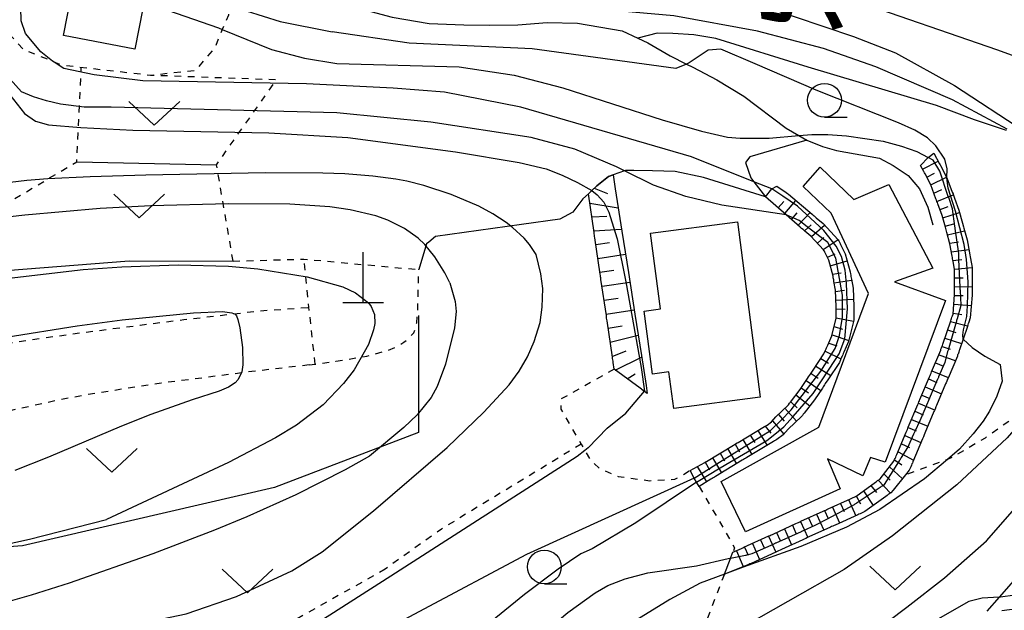
# Model space of a CAD drawing. Extents: x -4000 to -2000, y 102000 to 103500.
# Drawn here: x -2804 to -2731, y 103245 to 103289 of the extents above; entities that cross this region are included whole.
import ezdxf
from ezdxf.enums import TextEntityAlignment as Align

# ---------------------------------------------------------------- set-up
doc = ezdxf.new("R2010")
doc.units = 0
doc.linetypes.add('630100', pattern=[1, 0.5, -0.5])
for name, color, linetype in [('2103000', 6, 'Continuous'), ('3001000', 4, 'Continuous'), ('4201000', 7, 'Continuous'), ('6101110', 6, 'Continuous'), ('6101121', 6, 'Continuous'), ('6101990', 6, 'Continuous'), ('6301000', 3, '630100'), ('6302000', 3, 'Continuous'), ('6313000', 3, 'Continuous'), ('6331000', 3, 'Continuous'), ('7101000', 2, 'Continuous'), ('7101001', 8, 'Continuous'), ('7102000', 6, 'Continuous'), ('7102001', 8, 'Continuous'), ('8151000', 4, 'Continuous')]:
    doc.layers.add(name, color=color, linetype=linetype)
doc.styles.add('PlotAnnotation', font='txt')

# ---------------------------------------------------------------- blocks, each defined once
blk = doc.blocks.new('420100')
at = {"layer": '4201000'}
for points in [[(0, 0), (0, 1.5)], [(0.6, 0), (-0.6, 0)]]:
    blk.add_lwpolyline(points, dxfattribs=at)
blk = doc.blocks.new('631300')
at = {"layer": '6313000'}
blk.add_lwpolyline([(0.75, 0.35), (0, -0.35), (-0.75, 0.35)], dxfattribs=at)
blk = doc.blocks.new('633100')
at = {"layer": '6331000'}
blk.add_lwpolyline([(0, -0.5), (0.67, -0.5)], dxfattribs=at)
blk.add_circle((0, 0), 0.5, dxfattribs=at)

msp = doc.modelspace()

# ---------------------------------------------------------------- linework, layer by layer
at = {"layer": '2103000', "flags": 128}
for points in [[(-2791.47, 103303.34), (-2791.8, 103301.29), (-2792.54, 103296.62), (-2791.99, 103295.96), (-2788.44, 103293.9), (-2787.09, 103293.11), (-2784.3, 103291.57), (-2783.01, 103290.98), (-2782.24, 103290.63), (-2782.04, 103290.54), (-2779.04, 103289.32), (-2776.71, 103288.68), (-2773.98, 103288.21), (-2771.41, 103288.13), (-2769.49, 103288.1), (-2767.4, 103288.13), (-2765.25, 103288.29), (-2762.99, 103288.25), (-2759.7, 103287.68), (-2758.53, 103287.13)], [(-2731.25, 103280.31), (-2733.61, 103281.1), (-2736.43, 103282.14), (-2745.93, 103284.98), (-2752.75, 103287.11), (-2754.38, 103287.38), (-2755.95, 103287.48), (-2757.1, 103287.5), (-2758.53, 103287.13), (-2757.8, 103286.78), (-2756.14, 103285.83), (-2754.93, 103285.22), (-2754.47, 103284.99), (-2752.69, 103284.06), (-2750.68, 103282.83), (-2747.56, 103280.47), (-2746.62, 103279.92), (-2746.03, 103279.58), (-2750.25, 103278.35), (-2750.56, 103277.92), (-2750.17, 103276.79), (-2749.95, 103276.51), (-2749.09, 103275.4), (-2753.68, 103276.83), (-2755.77, 103277.27), (-2757.45, 103277.32), (-2758.84, 103277.34), (-2759.45, 103277.35), (-2759.53, 103277.32), (-2760.36, 103277.01), (-2760.7, 103276.89), (-2761.57, 103276.2), (-2761.94, 103275.86), (-2761.96, 103275.84), (-2762.07, 103275.74), (-2762.19, 103275.62), (-2762.61, 103275.23), (-2763.35, 103274.25), (-2764.3, 103273.73), (-2767.13, 103273.33), (-2773.5, 103272.44), (-2774, 103272.04), (-2774.17, 103271.9), (-2774.74, 103270)], [(-2746.03, 103279.58), (-2744.87, 103279.12), (-2743.83, 103278.83), (-2740.66, 103278.24), (-2739.64, 103277.71), (-2738.54, 103276.98), (-2737.68, 103275.99), (-2737.07, 103274.63), (-2736.71, 103273.31)], [(-2713.55, 103264.07), (-2714.46, 103262.72), (-2716.88, 103259.17), (-2717.93, 103257.79), (-2719.99, 103255.1), (-2720.02, 103255.05), (-2720.79, 103254.22), (-2722.91, 103251.91), (-2724.57, 103250.19), (-2725.1, 103249.54), (-2725.43, 103249.12), (-2726.47, 103247.93), (-2727.9, 103246.83), (-2729.57, 103246.04), (-2731.7, 103245.76), (-2731.79, 103245.75), (-2733.06, 103245.68), (-2734.04, 103245.44), (-2739.44, 103242.35), (-2743.92, 103240.14), (-2743.99, 103240.11), (-2745.82, 103239.29), (-2751.12, 103237.21)]]:
    msp.add_lwpolyline(points, dxfattribs=at)
at = {"layer": '3001000', "flags": 128}
for points in [[(-2800.44, 103290.36), (-2795.17, 103289.34), (-2795.76, 103286.31), (-2801.03, 103287.33), (-2800.44, 103290.36)], [(-2752.37, 103254.32), (-2745.13, 103258.33), (-2741.46, 103268.22), (-2744.22, 103274.17), (-2746.31, 103276.15), (-2745.05, 103277.58), (-2742.56, 103275.19), (-2739.96, 103276.29), (-2736.7, 103270.1), (-2739.55, 103269.1), (-2735.77, 103267.71), (-2740.24, 103255.74), (-2741.32, 103256.08), (-2741.88, 103254.74), (-2744.5, 103256), (-2743.56, 103253.76), (-2750.57, 103250.58), (-2752.37, 103254.32)], [(-2751.17, 103273.55), (-2749.47, 103260.56), (-2755.88, 103259.72), (-2756.24, 103262.42), (-2757.45, 103262.26), (-2758.06, 103266.93), (-2756.86, 103267.09), (-2757.59, 103272.71), (-2751.17, 103273.55)]]:
    msp.add_lwpolyline(points, close=True, dxfattribs=at)
at = {"layer": '6101110', "flags": 128}
for points in [[(-2751.5, 103249.07), (-2750.86, 103249.36), (-2750.77, 103249.4), (-2750.68, 103249.44), (-2748.84, 103250.28), (-2748.75, 103250.32), (-2748.66, 103250.36), (-2748.57, 103250.4), (-2748.48, 103250.45), (-2746.83, 103251.2), (-2746.73, 103251.24), (-2746.64, 103251.28), (-2746.55, 103251.32), (-2746.46, 103251.37), (-2744.81, 103252.12), (-2744.72, 103252.16), (-2744.63, 103252.2), (-2744.54, 103252.24), (-2744.45, 103252.28), (-2742.79, 103253.04), (-2742.7, 103253.08), (-2742.61, 103253.12), (-2742.52, 103253.16), (-2742.43, 103253.2), (-2742.41, 103253.21), (-2740.95, 103254.26), (-2740.87, 103254.32), (-2740.79, 103254.38), (-2740.71, 103254.44), (-2740.63, 103254.49), (-2740.6, 103254.52), (-2739.58, 103255.82), (-2739.53, 103255.93), (-2739.49, 103256.02), (-2739.45, 103256.12), (-2739.41, 103256.21), (-2739.37, 103256.3), (-2738.67, 103257.97), (-2738.63, 103258.07), (-2738.59, 103258.16), (-2738.55, 103258.25), (-2738.52, 103258.34), (-2737.81, 103260.02), (-2737.77, 103260.11), (-2737.73, 103260.2), (-2737.69, 103260.29), (-2737.66, 103260.39), (-2736.95, 103262.06), (-2736.91, 103262.15), (-2736.87, 103262.24), (-2736.83, 103262.34), (-2736.8, 103262.43), (-2736.12, 103264.03), (-2736.1, 103264.1), (-2736.06, 103264.2), (-2736.03, 103264.29), (-2736, 103264.39), (-2735.97, 103264.48), (-2735.38, 103266.2), (-2735.35, 103266.3), (-2735.32, 103266.39), (-2735.29, 103266.49), (-2735.25, 103266.58), (-2735.21, 103266.7), (-2735.1, 103268.17), (-2735.1, 103268.38), (-2735.1, 103268.48), (-2735.1, 103268.58), (-2735.1, 103268.68), (-2735.1, 103268.78), (-2735.1, 103270.04), (-2735.2, 103270.59), (-2735.22, 103270.69), (-2735.24, 103270.79), (-2735.25, 103270.89), (-2735.27, 103270.99), (-2735.44, 103271.91), (-2735.67, 103272.76), (-2735.69, 103272.85), (-2735.72, 103272.95), (-2735.75, 103273.04), (-2735.77, 103273.14), (-2736.01, 103274.01), (-2736.33, 103274.87), (-2736.36, 103274.96), (-2736.4, 103275.05), (-2736.43, 103275.15), (-2736.47, 103275.24), (-2736.86, 103276.27), (-2737.28, 103277.08), (-2737.33, 103277.17), (-2737.37, 103277.26), (-2737.61, 103277.71)], [(-2757.83, 103260.84), (-2758.2, 103261.11), (-2758.26, 103261.16), (-2758.35, 103261.22), (-2760.28, 103262.62), (-2760.35, 103263.13), (-2760.37, 103263.23), (-2760.38, 103263.33), (-2760.4, 103263.43), (-2760.41, 103263.53), (-2760.81, 103266.21), (-2760.82, 103266.3), (-2760.84, 103266.4), (-2760.85, 103266.5), (-2760.86, 103266.6), (-2761.26, 103269.28), (-2761.27, 103269.38), (-2761.29, 103269.47), (-2761.3, 103269.57), (-2761.32, 103269.67), (-2761.71, 103272.35), (-2761.73, 103272.45), (-2761.74, 103272.55), (-2761.76, 103272.65), (-2761.77, 103272.74), (-2762.19, 103275.62), (-2762.07, 103275.74), (-2761.96, 103275.84), (-2761.94, 103275.86), (-2761.57, 103276.2), (-2760.7, 103276.89), (-2760.36, 103277.01)], [(-2754.67, 103255.12), (-2753.58, 103255.73), (-2753.52, 103255.76), (-2753.46, 103255.8), (-2751.46, 103257), (-2751.38, 103257.05), (-2751.3, 103257.1), (-2751.18, 103257.17), (-2751.11, 103257.2), (-2749.17, 103258.38), (-2749.07, 103258.44), (-2748.97, 103258.49), (-2748.65, 103258.74), (-2748.33, 103259.09), (-2747.39, 103259.99), (-2747.3, 103260.1), (-2747.24, 103260.18), (-2746.53, 103261.12), (-2745.97, 103261.94), (-2745.9, 103262.05), (-2745.76, 103262.25), (-2745.55, 103262.56), (-2744.76, 103263.76), (-2744.64, 103264.04), (-2744.6, 103264.13), (-2744.57, 103264.2), (-2744.53, 103264.3), (-2744.48, 103264.4), (-2744.18, 103265.1), (-2743.85, 103266.4), (-2743.85, 103266.42), (-2743.85, 103267.24), (-2743.9, 103268.48), (-2744.02, 103269.11), (-2744.03, 103269.2), (-2744.03, 103269.24), (-2744.07, 103269.4), (-2744.08, 103269.49), (-2744.08, 103269.52), (-2744.41, 103270.71), (-2744.7, 103271.29), (-2744.73, 103271.36), (-2744.76, 103271.4), (-2744.8, 103271.47), (-2745.72, 103272.47), (-2746.17, 103272.84), (-2746.25, 103272.92), (-2746.3, 103272.96), (-2746.41, 103273.05), (-2746.51, 103273.14), (-2747.56, 103274.06), (-2749.09, 103275.4)], [(-2731.61, 103244.77), (-2729.49, 103245.04)]]:
    msp.add_lwpolyline(points, dxfattribs=at)
at = {"layer": '6101121', "flags": 128}
for points in [[(-2737.61, 103277.71), (-2737.05, 103278.31), (-2736.62, 103278.61), (-2736.2, 103277.83), (-2736.17, 103277.75), (-2736.13, 103277.7), (-2735.67, 103276.8), (-2735.27, 103275.73), (-2735.21, 103275.6), (-2735.18, 103275.5), (-2735.15, 103275.43), (-2735.1, 103275.3), (-2734.77, 103274.41), (-2734.5, 103273.44), (-2734.49, 103273.37), (-2734.48, 103273.34), (-2734.43, 103273.18), (-2734.41, 103273.07), (-2734.17, 103272.2), (-2733.99, 103271.24), (-2733.96, 103271.08), (-2733.95, 103270.98), (-2733.95, 103270.94), (-2733.92, 103270.83), (-2733.8, 103270.16), (-2733.8, 103268.78), (-2733.8, 103268.68), (-2733.8, 103268.58), (-2733.8, 103268.48), (-2733.8, 103268.38), (-2733.8, 103268.12), (-2733.93, 103266.44), (-2734.04, 103266.11), (-2734.07, 103266.04), (-2734.08, 103266), (-2734.11, 103265.91), (-2734.14, 103265.8), (-2734.47, 103264.85), (-2734.74, 103264.06), (-2734.76, 103264), (-2734.79, 103263.9), (-2734.84, 103263.75), (-2734.87, 103263.68), (-2734.89, 103263.6), (-2735.58, 103261.97), (-2735.61, 103261.89), (-2735.67, 103261.73), (-2735.72, 103261.62), (-2735.76, 103261.54), (-2736.44, 103259.95), (-2736.47, 103259.84), (-2736.54, 103259.67), (-2736.58, 103259.58), (-2736.62, 103259.5), (-2737.3, 103257.88), (-2737.34, 103257.78), (-2737.4, 103257.63), (-2737.43, 103257.56), (-2737.47, 103257.48), (-2738.18, 103255.78), (-2738.22, 103255.68), (-2738.25, 103255.61), (-2738.29, 103255.51), (-2738.34, 103255.4), (-2738.46, 103255.14), (-2738.73, 103254.8), (-2739.63, 103253.66), (-2739.82, 103253.47), (-2739.97, 103253.37), (-2740.01, 103253.34), (-2740.09, 103253.28), (-2740.18, 103253.21), (-2741.74, 103252.09), (-2741.88, 103252.02), (-2741.99, 103251.97), (-2742.08, 103251.93), (-2742.17, 103251.89), (-2742.26, 103251.85), (-2743.92, 103251.09), (-2744.01, 103251.05), (-2744.1, 103251.01), (-2744.19, 103250.97), (-2744.28, 103250.93), (-2745.87, 103250.21), (-2745.97, 103250.16), (-2746.11, 103250.09), (-2746.22, 103250.04), (-2746.32, 103250), (-2747.89, 103249.29), (-2747.99, 103249.24), (-2748.13, 103249.17), (-2748.22, 103249.13), (-2748.31, 103249.09), (-2750.15, 103248.25), (-2750.24, 103248.21), (-2750.33, 103248.17), (-2752.13, 103247.45), (-2751.68, 103248.62), (-2751.67, 103248.64), (-2751.5, 103249.07)], [(-2760.36, 103277.01), (-2760.2, 103275.99), (-2759.71, 103272.85), (-2759.23, 103269.78), (-2758.75, 103266.71), (-2758.27, 103263.64), (-2757.92, 103261.42), (-2757.83, 103260.84)], [(-2749.09, 103275.4), (-2748.61, 103275.97), (-2748.25, 103276.19), (-2747.55, 103275.7), (-2747.47, 103275.64), (-2747.39, 103275.58), (-2745.63, 103274.1), (-2745.56, 103274.03), (-2745.48, 103273.97), (-2745.4, 103273.9), (-2745.33, 103273.84), (-2744.82, 103273.42), (-2743.71, 103272.21), (-2743.67, 103272.12), (-2743.62, 103272.03), (-2743.57, 103271.94), (-2743.53, 103271.85), (-2743.19, 103271.18), (-2742.82, 103269.83), (-2742.79, 103269.69), (-2742.78, 103269.59), (-2742.76, 103269.49), (-2742.74, 103269.39), (-2742.73, 103269.29), (-2742.61, 103268.62), (-2742.55, 103267.27), (-2742.55, 103266.26), (-2742.57, 103266.16), (-2742.6, 103266.06), (-2742.94, 103264.68), (-2743.29, 103263.88), (-2743.33, 103263.79), (-2743.37, 103263.69), (-2743.41, 103263.6), (-2743.45, 103263.51), (-2743.62, 103263.13), (-2744.47, 103261.83), (-2744.66, 103261.56), (-2744.71, 103261.47), (-2744.77, 103261.39), (-2744.83, 103261.31), (-2744.88, 103261.23), (-2745.47, 103260.36), (-2746.23, 103259.36), (-2746.29, 103259.29), (-2746.35, 103259.21), (-2746.41, 103259.13), (-2747.4, 103258.18), (-2747.77, 103257.77), (-2748.24, 103257.42), (-2748.32, 103257.37), (-2748.41, 103257.32), (-2748.49, 103257.27), (-2750.46, 103256.08), (-2750.55, 103256.03), (-2750.64, 103255.98), (-2750.72, 103255.93), (-2750.81, 103255.88), (-2752.78, 103254.69), (-2752.86, 103254.64), (-2752.95, 103254.59), (-2753.04, 103254.54), (-2753.12, 103254.49), (-2754, 103253.95), (-2754.18, 103254.26), (-2754.36, 103254.57), (-2754.67, 103255.12)]]:
    msp.add_lwpolyline(points, dxfattribs=at)
at = {"layer": '6101990', "flags": 128}
for points in [[(-2737.46, 103277.43), (-2736.31, 103278.03)], [(-2737.16, 103276.85), (-2736.58, 103277.14)], [(-2736.86, 103276.27), (-2735.69, 103276.84)], [(-2761.76, 103276.03), (-2760.77, 103275.64)], [(-2736.63, 103275.67), (-2736.04, 103275.93)], [(-2736.4, 103275.05), (-2735.19, 103275.54)], [(-2762.09, 103274.92), (-2759.98, 103274.57)], [(-2748.14, 103274.57), (-2747.73, 103275.05)], [(-2747.66, 103274.15), (-2746.84, 103275.12)], [(-2747.17, 103273.72), (-2746.75, 103274.2)], [(-2746.68, 103273.29), (-2745.79, 103274.23)], [(-2736.17, 103274.45), (-2735.56, 103274.67)], [(-2735.96, 103273.83), (-2734.72, 103274.24)], [(-2761.94, 103273.9), (-2760.82, 103273.95)], [(-2735.79, 103273.21), (-2735.16, 103273.38)], [(-2761.79, 103272.88), (-2759.73, 103273)], [(-2746.19, 103272.87), (-2745.71, 103273.31)], [(-2745.69, 103272.45), (-2744.71, 103273.3)], [(-2735.62, 103272.58), (-2734.35, 103272.86)], [(-2761.64, 103271.86), (-2760.62, 103272.01)], [(-2745.25, 103271.97), (-2744.76, 103272.39)], [(-2744.81, 103271.48), (-2743.72, 103272.22)], [(-2735.45, 103271.95), (-2734.81, 103272.05)], [(-2761.49, 103270.83), (-2759.44, 103271.14)], [(-2744.51, 103270.91), (-2743.92, 103271.17)], [(-2735.33, 103271.31), (-2734.04, 103271.49)], [(-2744.3, 103270.29), (-2743.05, 103270.66)], [(-2735.22, 103270.67), (-2734.57, 103270.76)], [(-2761.34, 103269.8), (-2760.31, 103269.96)], [(-2744.12, 103269.67), (-2743.48, 103269.77)], [(-2735.1, 103270.03), (-2733.8, 103270.15)], [(-2761.18, 103268.77), (-2759.12, 103269.08)], [(-2744, 103269.03), (-2742.72, 103269.21)], [(-2735.1, 103269.38), (-2734.45, 103269.4)], [(-2743.9, 103268.39), (-2743.25, 103268.48)], [(-2735.1, 103268.73), (-2733.8, 103268.75)], [(-2761.03, 103267.74), (-2759.99, 103267.89)], [(-2743.87, 103267.74), (-2742.57, 103267.81)], [(-2735.11, 103268.08), (-2734.45, 103268.09)], [(-2760.88, 103266.71), (-2758.8, 103267.02)], [(-2743.85, 103267.09), (-2743.2, 103267.06)], [(-2735.2, 103266.78), (-2734.56, 103266.67)], [(-2735.16, 103267.43), (-2733.86, 103267.34)], [(-2743.85, 103266.43), (-2742.57, 103266.18)], [(-2735.39, 103266.16), (-2734.13, 103265.85)], [(-2760.73, 103265.67), (-2759.68, 103265.83)], [(-2744, 103265.8), (-2743.39, 103265.59)], [(-2735.61, 103265.54), (-2734.99, 103265.34)], [(-2760.57, 103264.63), (-2758.5, 103265.14)], [(-2744.16, 103265.16), (-2742.92, 103264.74)], [(-2735.82, 103264.93), (-2734.58, 103264.52)], [(-2760.42, 103263.57), (-2759.4, 103263.98)], [(-2744.67, 103263.97), (-2743.5, 103263.4)], [(-2744.41, 103264.56), (-2743.8, 103264.35)], [(-2736.02, 103264.31), (-2735.41, 103264.11)], [(-2760.2, 103262.56), (-2758.25, 103263.53)], [(-2744.99, 103263.41), (-2744.43, 103263.07)], [(-2736.26, 103263.7), (-2735.04, 103263.26)], [(-2745.35, 103262.86), (-2744.26, 103262.15)], [(-2736.77, 103262.51), (-2735.56, 103262.01)], [(-2736.51, 103263.11), (-2735.91, 103262.86)], [(-2759.32, 103261.92), (-2758.72, 103262.29)], [(-2746.07, 103261.78), (-2745, 103261.05)], [(-2745.71, 103262.32), (-2745.18, 103261.96)], [(-2737.02, 103261.91), (-2736.42, 103261.65)], [(-2746.44, 103261.25), (-2745.91, 103260.87)], [(-2737.27, 103261.31), (-2736.07, 103260.8)], [(-2747.22, 103260.21), (-2746.74, 103259.77)], [(-2746.83, 103260.72), (-2745.81, 103259.91)], [(-2737.52, 103260.71), (-2736.92, 103260.46)], [(-2747.66, 103259.73), (-2746.78, 103258.78)], [(-2738.03, 103259.51), (-2737.43, 103259.26)], [(-2737.77, 103260.11), (-2736.57, 103259.61)], [(-2748.58, 103258.81), (-2747.72, 103257.82)], [(-2748.13, 103259.28), (-2747.7, 103258.79)], [(-2738.28, 103258.91), (-2737.08, 103258.41)], [(-2749.66, 103258.08), (-2748.96, 103256.99)], [(-2749.1, 103258.42), (-2748.7, 103257.9)], [(-2738.53, 103258.31), (-2737.93, 103258.06)], [(-2750.77, 103257.41), (-2750.1, 103256.3)], [(-2750.22, 103257.75), (-2749.88, 103257.19)], [(-2738.78, 103257.71), (-2737.58, 103257.21)], [(-2751.89, 103256.75), (-2751.22, 103255.63)], [(-2751.33, 103257.08), (-2751, 103256.52)], [(-2739.03, 103257.11), (-2738.44, 103256.84)], [(-2753, 103256.07), (-2752.35, 103254.95)], [(-2752.45, 103256.41), (-2752.12, 103255.85)], [(-2739.54, 103255.91), (-2738.99, 103255.54)], [(-2739.28, 103256.51), (-2738.13, 103255.9)], [(-2754.13, 103255.42), (-2753.46, 103254.28)], [(-2753.56, 103255.74), (-2753.23, 103255.18)], [(-2739.92, 103255.39), (-2738.96, 103254.5)], [(-2740.76, 103254.4), (-2739.83, 103253.46)], [(-2740.32, 103254.87), (-2739.86, 103254.41)], [(-2741.3, 103254.01), (-2740.88, 103253.51)], [(-2742.95, 103252.97), (-2742.41, 103251.78)], [(-2742.37, 103253.24), (-2742.05, 103252.67)], [(-2741.84, 103253.62), (-2741.12, 103252.54)], [(-2744.13, 103252.42), (-2743.6, 103251.24)], [(-2743.54, 103252.69), (-2743.27, 103252.1)], [(-2745.91, 103251.62), (-2745.64, 103251.03)], [(-2745.32, 103251.89), (-2744.78, 103250.71)], [(-2744.73, 103252.16), (-2744.46, 103251.57)], [(-2747.69, 103250.81), (-2747.15, 103249.63)], [(-2747.1, 103251.08), (-2746.83, 103250.49)], [(-2746.5, 103251.35), (-2745.96, 103250.16)], [(-2748.87, 103250.27), (-2748.33, 103249.08)], [(-2748.28, 103250.54), (-2748.01, 103249.95)], [(-2750.64, 103249.46), (-2750.38, 103248.86)], [(-2750.05, 103249.73), (-2749.52, 103248.54)], [(-2749.46, 103250), (-2749.19, 103249.41)], [(-2751.24, 103249.19), (-2750.73, 103248.01)]]:
    msp.add_lwpolyline(points, dxfattribs=at)
at = {"layer": '6301000', "flags": 128}
for points in [[(-2788.44, 103293.9), (-2788.56, 103292.36), (-2788.78, 103289.55), (-2788.83, 103288.85), (-2789.28, 103287.78), (-2789.84, 103286.43), (-2791.28, 103284.73), (-2794.59, 103284.38), (-2801.12, 103285.12), (-2801.72, 103285.37), (-2804, 103286.29), (-2806.21, 103288.78)], [(-2821.08, 103261.93), (-2821.56, 103266.76), (-2809.09, 103269.65), (-2806.39, 103274.22), (-2800.05, 103277.98), (-2799.72, 103284.96)], [(-2788.48, 103270.63), (-2789.71, 103277.77), (-2785.27, 103284.05), (-2794.59, 103284.38)], [(-2788.48, 103270.63), (-2783.24, 103270.78), (-2774.74, 103270)], [(-2782.41, 103263), (-2782.87, 103267.21), (-2783.24, 103270.78)], [(-2782.86, 103262.94), (-2782.41, 103263), (-2780.87, 103263.21), (-2778.59, 103263.6), (-2777.02, 103264.02), (-2776.37, 103264.29), (-2775.84, 103264.62), (-2775.54, 103264.86), (-2775.12, 103265.33), (-2774.95, 103265.7), (-2774.89, 103266.06), (-2774.82, 103267.04), (-2774.74, 103270)], [(-2821.08, 103261.93), (-2816.75, 103262.69), (-2809.46, 103263.9), (-2803.7, 103264.77), (-2800.54, 103265.22), (-2795.37, 103265.89), (-2792.13, 103266.3), (-2786.72, 103266.93), (-2782.87, 103267.21)], [(-2782.86, 103262.94), (-2787.1, 103262.45), (-2793.8, 103261.59), (-2798.68, 103260.84), (-2801.25, 103260.37), (-2805.58, 103259.42), (-2810.34, 103258.26), (-2813.4, 103257.48), (-2818.54, 103256.06), (-2821.05, 103255.27), (-2822.15, 103254.87), (-2822.68, 103254.64), (-2823.38, 103254.25), (-2823.8, 103253.87), (-2823.92, 103253.61), (-2823.95, 103253.4), (-2823.92, 103252.89), (-2823.81, 103252.15), (-2823.7, 103251.63), (-2823.47, 103250.57), (-2823.11, 103249.07), (-2822.69, 103248.19)], [(-2760.28, 103262.62), (-2764.23, 103260.41), (-2764.23, 103259.68), (-2762.73, 103257.08), (-2762.46, 103256.61), (-2762.04, 103255.88), (-2761.34, 103255.25), (-2759.99, 103254.69), (-2757.66, 103254.37), (-2755.79, 103254.48), (-2754.67, 103255.12)], [(-2726.86, 103262.99), (-2727.27, 103262.55), (-2728.47, 103261.28), (-2729.54, 103259.98), (-2729.68, 103259.87), (-2731.04, 103258.79), (-2732.84, 103257.53), (-2735.07, 103256.21), (-2735.62, 103255.94), (-2738.73, 103254.8)], [(-2762.73, 103257.08), (-2773.07, 103250.79), (-2777.22, 103247.83)], [(-2754, 103253.95), (-2751.37, 103249.41), (-2751.5, 103249.07)], [(-2777.22, 103247.83), (-2784.68, 103243.61), (-2792.78, 103241.32), (-2805.44, 103240.73), (-2813.45, 103239.53)], [(-2752.13, 103247.45), (-2753.76, 103243.21)]]:
    msp.add_lwpolyline(points, dxfattribs=at)
at = {"layer": '6302000', "flags": 128}
for points in [[(-2800.05, 103277.98), (-2789.71, 103277.77)], [(-2809.09, 103269.65), (-2796.17, 103270.64), (-2788.48, 103270.63)], [(-2774.76, 103266.61), (-2774.77, 103258.91), (-2774.77, 103257.93), (-2777.28, 103256.97), (-2785.41, 103253.86), (-2804.06, 103249.55), (-2808.81, 103249.2), (-2822.69, 103248.19)]]:
    msp.add_lwpolyline(points, dxfattribs=at)
at = {"layer": '7101000', "flags": 128}
for points in [[(-2794.55, 103289.64), (-2789.57, 103287.9), (-2789.28, 103287.78), (-2785.64, 103286.3), (-2783.21, 103285.65), (-2780.81, 103285.25), (-2771.75, 103285.02), (-2767.68, 103284.39), (-2764.07, 103283.45), (-2756.73, 103281.09), (-2753.82, 103280.26), (-2751.9, 103279.81), (-2750.97, 103279.74), (-2748.82, 103279.74), (-2746.62, 103279.92), (-2745.65, 103280), (-2744.47, 103280), (-2743.08, 103279.91), (-2740.39, 103279.52), (-2739.02, 103279.15), (-2737.9, 103278.75), (-2737.05, 103278.31)], [(-2772.44, 103269.01), (-2772.82, 103269.75), (-2773.55, 103270.95), (-2774.29, 103271.85), (-2774.78, 103272.32), (-2775.81, 103273.04), (-2777.04, 103273.65), (-2777.91, 103273.97), (-2779.81, 103274.42), (-2781.33, 103274.64), (-2784.29, 103274.85), (-2788.81, 103274.87), (-2794.57, 103274.72), (-2798.32, 103274.52), (-2803.88, 103274.04), (-2806.74, 103273.71)], [(-2772.44, 103269.01), (-2772.04, 103267.64), (-2771.97, 103266.91), (-2772.1, 103265.68), (-2772.76, 103262.99), (-2773.37, 103261.34), (-2773.82, 103260.53), (-2774.85, 103259.25), (-2775.85, 103258.3), (-2778.39, 103256.19)], [(-2778.39, 103256.19), (-2780.2, 103255.18), (-2783.84, 103253.32), (-2787.47, 103251.69), (-2789.85, 103250.71), (-2794.43, 103248.96), (-2800.62, 103246.79), (-2803.42, 103245.9), (-2807.24, 103244.8)], [(-2805.99, 103230.35), (-2803.91, 103230.83), (-2801.02, 103231.3), (-2788.26, 103231.66), (-2784.24, 103232.22), (-2781.57, 103232.89), (-2776.24, 103234.64), (-2775.39, 103235.04), (-2773.79, 103236.16), (-2771.45, 103238.01), (-2769.08, 103240.05), (-2765.72, 103242.94), (-2763.71, 103244.61), (-2761.68, 103246.07), (-2760.76, 103246.61), (-2759.46, 103247.1), (-2757.8, 103247.55), (-2754.2, 103248.06), (-2751.86, 103248.6), (-2751.67, 103248.64)]]:
    msp.add_lwpolyline(points, dxfattribs=at)
at = {"layer": '7101001', "flags": 128}
msp.add_lwpolyline([(-2751.67, 103248.64), (-2750.57, 103248.86), (-2750.52, 103248.87), (-2750.47, 103248.89), (-2750.42, 103248.9), (-2750.37, 103248.91), (-2750.08, 103248.97), (-2748.45, 103249.7), (-2748.41, 103249.72), (-2748.38, 103249.74), (-2748.34, 103249.76), (-2748.3, 103249.77), (-2746.43, 103250.62), (-2746.39, 103250.63), (-2746.36, 103250.65), (-2746.32, 103250.67), (-2746.28, 103250.68), (-2745.41, 103251.08), (-2744.44, 103251.58), (-2744.4, 103251.6), (-2744.36, 103251.62), (-2744.32, 103251.64), (-2744.28, 103251.66), (-2742.76, 103252.45), (-2742.51, 103252.61), (-2742.46, 103252.65), (-2742.41, 103252.68), (-2742.36, 103252.71), (-2742.31, 103252.75), (-2740.59, 103253.89), (-2740.54, 103253.93), (-2740.49, 103253.96), (-2740.44, 103253.99), (-2740.4, 103254.02), (-2740.29, 103254.09), (-2739.17, 103255.85), (-2739.14, 103255.91), (-2739.1, 103255.97), (-2739.06, 103256.03), (-2739.03, 103256.08), (-2738.55, 103256.84), (-2738.1, 103257.84), (-2738.08, 103257.89), (-2738.06, 103257.93), (-2738.04, 103257.98), (-2738.01, 103258.03), (-2737.65, 103258.83), (-2737.2, 103259.87), (-2737.18, 103259.92), (-2737.16, 103259.96), (-2737.15, 103260.01), (-2737.13, 103260.05), (-2736.88, 103260.62), (-2736.33, 103261.91), (-2736.31, 103261.96), (-2736.29, 103262), (-2736.27, 103262.04), (-2736.25, 103262.09), (-2735.8, 103263.15), (-2735.56, 103264.01), (-2735.54, 103264.07), (-2735.53, 103264.12), (-2735.51, 103264.17), (-2735.5, 103264.23), (-2734.96, 103266.13), (-2734.94, 103266.19), (-2734.92, 103266.26), (-2734.9, 103266.32), (-2734.89, 103266.38), (-2734.61, 103267.36), (-2734.66, 103268.46), (-2734.67, 103268.52), (-2734.67, 103268.58), (-2734.67, 103268.65), (-2734.68, 103268.71), (-2734.77, 103270.74), (-2734.78, 103270.81), (-2734.78, 103270.87), (-2734.78, 103270.93), (-2734.78, 103270.99), (-2734.79, 103271.2), (-2735.05, 103273.04), (-2735.06, 103273.08), (-2735.06, 103273.13), (-2735.07, 103273.17), (-2735.07, 103273.21), (-2735.25, 103274.49), (-2735.53, 103275.33), (-2735.54, 103275.35), (-2735.55, 103275.37), (-2735.56, 103275.4), (-2735.56, 103275.42), (-2736.19, 103277.29), (-2736.68, 103278.11), (-2737.05, 103278.31)], dxfattribs=at)
at = {"layer": '7102000', "flags": 128}
for points in [[(-2798.63, 103307.92), (-2798.56, 103307.59), (-2798.46, 103307.38), (-2792.49, 103302.04), (-2791.8, 103301.29), (-2789.55, 103298.85), (-2787.73, 103297.11), (-2786.82, 103296.42), (-2785.6, 103295.77), (-2784.58, 103295.36), (-2777.59, 103294.39), (-2764.62, 103292.85), (-2756.2, 103291.38), (-2749.15, 103289.47), (-2742.57, 103287.26), (-2739.46, 103286.05), (-2735.11, 103283.62), (-2729.89, 103280.23)], [(-2801.79, 103293.58), (-2801.21, 103292.34), (-2799.52, 103291.55), (-2793.74, 103290.98), (-2789.65, 103289.82), (-2788.78, 103289.55), (-2785, 103288.38), (-2781.15, 103287.6)], [(-2748.61, 103275.97), (-2749.95, 103276.51), (-2754.56, 103278.35), (-2767.18, 103282.04), (-2772.84, 103283.13), (-2776.64, 103283.43), (-2783.06, 103283.75), (-2795.15, 103283.97), (-2798.77, 103284.41), (-2801, 103284.9), (-2801.72, 103285.37), (-2801.84, 103285.44), (-2802.71, 103286.12), (-2803.84, 103287.48), (-2804.16, 103288.43), (-2804.22, 103290.4)], [(-2731.2, 103280.41), (-2735.25, 103282.56), (-2740.91, 103285.01), (-2744.8, 103286.36), (-2749.67, 103287.65), (-2755.86, 103288.79), (-2771.29, 103290.18), (-2777.15, 103290.59), (-2777.47, 103290.61)], [(-2742.8, 103290.04), (-2731.93, 103286.28), (-2725.75, 103284.02)], [(-2735.67, 103276.8), (-2735.64, 103277.45), (-2735.81, 103278.18), (-2736.47, 103279.16), (-2737.1, 103279.76), (-2738.03, 103280.33), (-2739.24, 103280.88), (-2745.33, 103283.28), (-2749.85, 103285.23), (-2752.39, 103286.31), (-2753.33, 103286.25), (-2754.74, 103285.31), (-2754.93, 103285.22), (-2755.71, 103284.88), (-2766.34, 103286.34), (-2775.46, 103286.77), (-2781.15, 103287.6)], [(-2747.56, 103274.06), (-2752.31, 103274.76), (-2754.97, 103275.41), (-2757.38, 103276.26), (-2759.53, 103277.32), (-2760.12, 103277.62), (-2763.2, 103278.91), (-2766.42, 103279.78), (-2773.84, 103280.92), (-2780.8, 103281.62), (-2797.51, 103282.02), (-2799.49, 103282.03), (-2801.26, 103282.24), (-2802.29, 103282.49), (-2803.25, 103282.8), (-2804.13, 103283.16), (-2807.13, 103286.46)], [(-2805.58, 103283.68), (-2805.55, 103283.63), (-2803.92, 103281.55), (-2803.11, 103280.99), (-2802.15, 103280.73), (-2799.75, 103280.51), (-2795.91, 103280.32), (-2785.83, 103280.13), (-2779.99, 103279.78), (-2772.03, 103278.72), (-2767.31, 103277.94), (-2765.31, 103277.45), (-2764.12, 103276.99), (-2762.99, 103276.46), (-2761.94, 103275.86)], [(-2766.06, 103271.13), (-2766.56, 103271.87), (-2766.95, 103272.32), (-2767.81, 103273.13), (-2768.28, 103273.49), (-2769.27, 103274.14), (-2770.3, 103274.69), (-2772.34, 103275.56), (-2774.38, 103276.24), (-2775.63, 103276.55), (-2776.45, 103276.7), (-2778.13, 103276.93), (-2780.21, 103277.08), (-2781.85, 103277.14), (-2786.12, 103277.16), (-2794.94, 103277), (-2799.07, 103276.87), (-2802.18, 103276.72), (-2803.74, 103276.6), (-2806.05, 103276.33)], [(-2744.54, 103240.53), (-2738.63, 103245), (-2735.85, 103247.18), (-2732.73, 103249.93), (-2729.77, 103253.3), (-2729.65, 103253.44), (-2726.96, 103257.72), (-2724.81, 103262.15), (-2723.28, 103265.93), (-2722.72, 103268.07), (-2722.49, 103269.67), (-2722.59, 103270.74), (-2723.12, 103272.52)], [(-2813.76, 103239.93), (-2799.4, 103242.96), (-2791.95, 103244.52), (-2788.22, 103245.8), (-2784.13, 103247.69), (-2781.9, 103249.1), (-2778.08, 103252.14), (-2772.65, 103256.82), (-2769.92, 103259.44), (-2768.06, 103261.46), (-2767.31, 103262.48), (-2766.7, 103263.55), (-2766.21, 103264.68), (-2765.76, 103266.09), (-2765.61, 103267.22), (-2765.57, 103268.61), (-2765.72, 103269.7), (-2766.06, 103271.13)], [(-2805.04, 103269.36), (-2799.58, 103270), (-2796.71, 103270.21), (-2792.55, 103270.35), (-2788.83, 103270.25), (-2786.64, 103270.05), (-2782.99, 103269.47), (-2780.36, 103268.72), (-2779.42, 103268.28), (-2778.47, 103267.54), (-2778.27, 103267.27), (-2778.03, 103266.67), (-2778, 103266.02), (-2778.08, 103265.54), (-2778.45, 103264.46), (-2779.52, 103262.59), (-2780.3, 103261.56), (-2781.82, 103259.98), (-2783.79, 103258.48), (-2785.34, 103257.55), (-2788.83, 103255.72), (-2797.85, 103251.51)], [(-2805.27, 103265), (-2800.02, 103265.84), (-2796.68, 103266.28), (-2791.4, 103266.81), (-2789.27, 103266.89), (-2788.58, 103266.8), (-2788.33, 103266.69), (-2788.23, 103266.58), (-2788.12, 103266.31), (-2787.98, 103265.7), (-2787.79, 103264.23), (-2787.76, 103262.94), (-2787.84, 103262.42), (-2788.11, 103261.86), (-2788.34, 103261.62), (-2788.82, 103261.3), (-2789.5, 103261.01), (-2791.51, 103260.35), (-2794.57, 103259.27), (-2796.73, 103258.41), (-2802.13, 103256.11), (-2804.64, 103255.13)], [(-2734.47, 103264.85), (-2733.79, 103264.24), (-2732.85, 103263.6), (-2731.71, 103262.97), (-2731.58, 103261.75), (-2731.96, 103260.63), (-2732.5, 103259.52), (-2732.97, 103258.77), (-2733.71, 103257.83), (-2734.72, 103256.7), (-2735.62, 103255.94), (-2737.32, 103254.52), (-2740.63, 103252.24), (-2743.09, 103250.93), (-2746.46, 103249.51), (-2750.75, 103247.97), (-2752.13, 103247.45), (-2753.91, 103246.78), (-2756.17, 103245.58), (-2758.92, 103243.87)], [(-2726.72, 103262.92), (-2727.63, 103261.75), (-2728.68, 103260.45), (-2729.62, 103259.36), (-2731.21, 103257.54), (-2734.93, 103254.07), (-2739.7, 103250.29), (-2743.27, 103247.8), (-2751.6, 103243.07)], [(-2762.2, 103256.81), (-2760.8, 103258.25), (-2759.43, 103259.36), (-2758.05, 103261)], [(-2762.2, 103256.81), (-2762.46, 103256.61), (-2763.03, 103256.16), (-2776.81, 103247.31), (-2781.33, 103244.41), (-2784.22, 103242.61), (-2786.72, 103241.4), (-2789.22, 103240.43), (-2790.32, 103240.09), (-2794.06, 103239.48), (-2800.41, 103238.58), (-2811.67, 103237.16)], [(-2754.36, 103254.57), (-2766.76, 103248.92), (-2774.73, 103244.67), (-2775.81, 103244.1), (-2779.61, 103241.43), (-2782.27, 103239.72), (-2783.79, 103238.97), (-2786.93, 103237.87), (-2792.07, 103236.72), (-2795.92, 103236.17), (-2809.66, 103234.51)], [(-2754.18, 103254.26), (-2758.69, 103251.24), (-2761.9, 103249.32), (-2762.75, 103248.95), (-2764.42, 103247.82), (-2766.93, 103245.94), (-2771.82, 103241.95), (-2773.16, 103240.85), (-2776.11, 103238.8), (-2778.64, 103237.48), (-2781.17, 103236.41), (-2783.96, 103235.54), (-2791.25, 103234.33), (-2803.8, 103233.1), (-2807.59, 103232.65)], [(-2829.8, 103221.13), (-2835.21, 103230.32), (-2836.86, 103233.33), (-2837.37, 103234.4), (-2837.52, 103234.84), (-2837.58, 103235.34), (-2837.45, 103235.9), (-2837.33, 103236.16), (-2837.06, 103236.53), (-2836.44, 103237.04), (-2833.35, 103238.71), (-2832.2, 103239.46), (-2831.45, 103240.02), (-2830.03, 103241.24), (-2827.37, 103243.96), (-2826.61, 103244.61), (-2826.1, 103244.97), (-2824.99, 103245.54), (-2823.43, 103246.07), (-2822.18, 103246.37), (-2819.27, 103246.95), (-2809.42, 103248.77), (-2803.55, 103250.04), (-2797.85, 103251.51)], [(-2727.11, 103251.11), (-2731.79, 103245.75), (-2732.7, 103244.7)]]:
    msp.add_lwpolyline(points, dxfattribs=at)
at = {"layer": '7102001', "flags": 128}
for points in [[(-2734.47, 103264.85), (-2734.49, 103265.15), (-2734.44, 103265.53), (-2734.2, 103266.54), (-2734.13, 103267.32), (-2734.09, 103269.1), (-2734.21, 103270.74), (-2734.38, 103271.87), (-2735.02, 103274.34), (-2735.57, 103276.03), (-2735.67, 103276.8)], [(-2761.94, 103275.86), (-2761.55, 103275.53), (-2761.06, 103275), (-2760.69, 103274.25), (-2760.46, 103273.53), (-2760.05, 103272.27), (-2759.42, 103269.1), (-2758.28, 103262.75), (-2758.05, 103261)], [(-2754.18, 103254.26), (-2752.44, 103255.32), (-2748.98, 103257.35), (-2748.52, 103257.72), (-2747.73, 103258.35), (-2747.05, 103259.12), (-2745.55, 103260.83), (-2744.38, 103262.64), (-2743.63, 103263.77), (-2743.22, 103264.87), (-2743.03, 103267.1), (-2743.08, 103268.96), (-2743.19, 103269.97), (-2743.46, 103270.98), (-2743.85, 103271.74), (-2744.77, 103272.89), (-2746.71, 103274.69), (-2747.8, 103275.44), (-2748.61, 103275.97)], [(-2754.36, 103254.57), (-2752.28, 103255.87), (-2748.72, 103258.1), (-2747.95, 103258.84), (-2747.19, 103259.61), (-2744.98, 103262.47), (-2743.92, 103264.16), (-2743.62, 103265.12), (-2743.38, 103266.49), (-2743.38, 103268.1), (-2743.87, 103270.86), (-2744.47, 103272), (-2745.89, 103273.08), (-2746.59, 103273.63), (-2747.56, 103274.06)]]:
    msp.add_lwpolyline(points, dxfattribs=at)

# ---------------------------------------------------------------- block references
at = {"layer": '4201000', "xscale": 2.5, "yscale": 2.5, "zscale": 2.5}
msp.add_blockref('420100', (-2778.86, 103267.55), dxfattribs=at)
at = {"layer": '6313000', "xscale": 2.5, "yscale": 2.5, "zscale": 2.5}
for p in [(-2794.31, 103281.56), (-2795.42, 103274.7), (-2797.45, 103255.87), (-2787.41, 103246.95), (-2739.5, 103247.17)]:
    msp.add_blockref('631300', p, dxfattribs=at)
at = {"layer": '6331000', "xscale": 2.5, "yscale": 2.5, "zscale": 2.5}
for p in [(-2744.72, 103282.54), (-2765.45, 103247.99)]:
    msp.add_blockref('633100', p, dxfattribs=at)

# ---------------------------------------------------------------- texts
at = {"layer": '8151000', "style": 'PlotAnnotation'}
msp.add_text('京', height=7, rotation=348, dxfattribs=at).set_placement((-2746.949, 103291.494), align=Align.MIDDLE)

doc.saveas('drawing.dxf')
